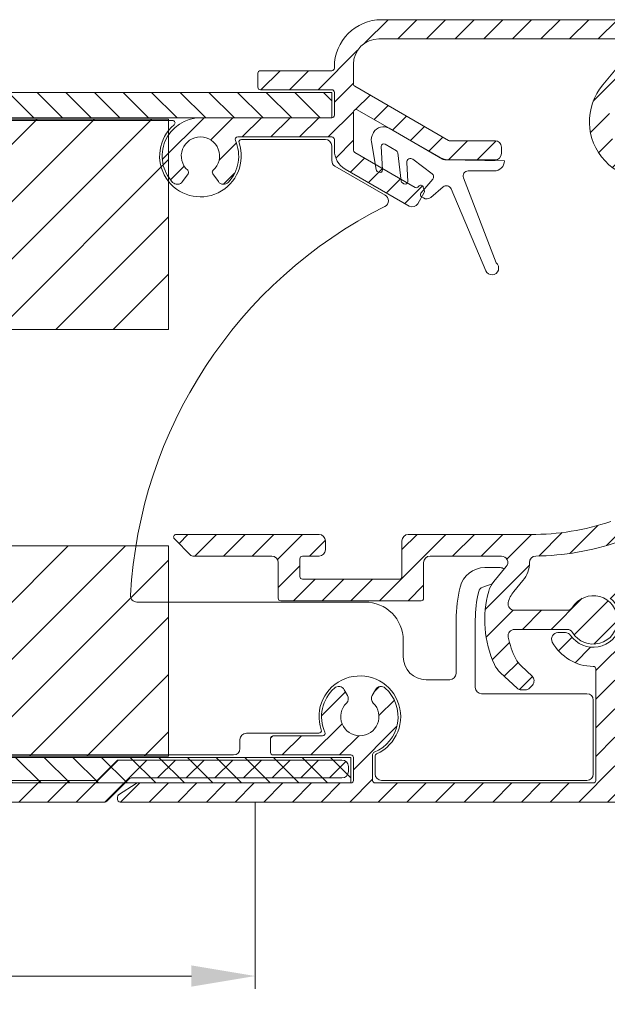
# Model space of a CAD drawing. Units: millimetres. Extents: x 927 to 2116, y 266 to 1107.
# Drawn here: x 1539 to 1585, y 569 to 646 of the extents above; entities that cross this region are included whole.
import ezdxf

# ---------------------------------------------------------------- set-up
doc = ezdxf.new("R2010")
doc.units = ezdxf.units.MM
doc.header["$LTSCALE"] = 0.15
doc.layers.get('Defpoints').update_dxf_attribs({"lineweight": 9})
for name, color, linetype, lineweight in [('ALUMINIUM', 250, 'Continuous', 9), ('Bemating', 250, 'Continuous', 9), ('KS-profiel', 252, 'Continuous', 9), ('KS-Stuk', 252, 'Continuous', 9), ('Mousse AK', 94, 'Continuous', 9), ('Sky Buitenkap Bemating', 250, 'Continuous', 9), ('Verlengd onderprofiel', 6, 'Continuous', 9)]:
    doc.layers.add(name, color=color, linetype=linetype, lineweight=lineweight)
doc.styles.get("Standard").update_dxf_attribs({"font": 'arial.ttf'})
doc.dimstyles.new('schaal 1-5', dxfattribs={"dimtxt": 5, "dimasz": 5, "dimexe": 1, "dimexo": 0, "dimgap": 1, "dimtad": 1, "dimdec": 0, "dimdsep": 46, "dimtxsty": 'Standard', "dimcen": 0, "dimclrt": 256, "dimadec": 1, "dimazin": 0, "dimtfac": 1, "dimtdec": 0, "dimtofl": 0, "dimtmove": 1, "dimatfit": 3, "dimfxl": 1, "dimtolj": 1, "dimtzin": 0, "dimlwd": -1, "dimlwe": -1, "dimarcsym": 0})
pattern_1 = [(45, (393.321755657066, -320.0528327206399), (-1.122532015133644, 1.122532015133644), [])]
pattern_2 = [(45, (772.7912763783827, -232.9241898093205), (-2.245064030267288, 2.245064030267288), [])]

# ---------------------------------------------------------------- blocks, each defined once
blk = doc.blocks.new('*D89')
at = {"layer": 'Bemating', "color": 0, "transparency": 16777216}
for p, q in [((1557.585042575072, 584.4496928168578), (1557.585042575072, 569.7992627356739)), ((1447.585042575072, 574.6496928168574), (1447.585042575072, 569.7992627356739)), ((1452.585042575072, 570.7992627356739), (1552.585042575072, 570.7992627356739))]:
    blk.add_line(p, q, dxfattribs=at)
for points in [[(1452.585042575072, 571.6325960690073), (1452.585042575072, 569.9659294023405), (1447.585042575072, 570.7992627356739)], [(1552.585042575072, 571.6325960690073), (1552.585042575072, 569.9659294023405), (1557.585042575072, 570.7992627356739)]]:
    blk.add_solid(points, dxfattribs=at)
at = {"layer": 'Defpoints', "color": 0, "transparency": 16777216}
for p in [(1557.585042575072, 584.4496928168578), (1447.585042575072, 574.6496928168574), (1557.585042575072, 570.7992627356739)]:
    blk.add_point(p, dxfattribs=at)
at = {"layer": 'Bemating', "transparency": 16777216, "insert": (1502.585042575072, 574.3521276742823), "char_height": 5, "attachment_point": 5}
blk.add_mtext('\\A1;110', dxfattribs=at)
blk = doc.blocks.new('*D90')
at = {"layer": 'Bemating', "color": 0, "transparency": 16777216}
for p, q in [((1612.585042575072, 584.4496928168576), (1612.585042575072, 557.1813915555222)), ((1447.585042575072, 574.6496928168576), (1447.585042575072, 557.1813915555222)), ((1452.585042575072, 558.1813915555222), (1607.585042575072, 558.1813915555222))]:
    blk.add_line(p, q, dxfattribs=at)
for points in [[(1452.585042575072, 559.0147248888555), (1452.585042575072, 557.3480582221888), (1447.585042575072, 558.1813915555222)], [(1607.585042575072, 559.0147248888555), (1607.585042575072, 557.3480582221888), (1612.585042575072, 558.1813915555222)]]:
    blk.add_solid(points, dxfattribs=at)
at = {"layer": 'Defpoints', "color": 0, "transparency": 16777216}
for p in [(1612.585042575072, 584.4496928168576), (1447.585042575072, 574.6496928168576), (1612.585042575072, 558.1813915555222)]:
    blk.add_point(p, dxfattribs=at)
at = {"layer": 'Bemating', "transparency": 16777216, "insert": (1530.085042575072, 561.7342564941306), "char_height": 5, "attachment_point": 5}
blk.add_mtext('\\A1;165', dxfattribs=at)
blk = doc.blocks.new('*D71')
at = {"layer": 'Defpoints', "color": 0, "transparency": 16777216}
for p in [(1647.585042574977, 612.1496928168517), (1414.585042575072, 574.4496928168887), (1647.585042574977, 534.8722110766683)]:
    blk.add_point(p, dxfattribs=at)
at = {"layer": 'Sky Buitenkap Bemating', "color": 0, "transparency": 16777216}
for p, q in [((1647.585042574977, 612.1496928168517), (1647.585042574977, 533.8722110766683)), ((1414.585042575072, 574.4496928168887), (1414.585042575072, 533.8722110766683)), ((1419.585042575072, 534.8722110766683), (1642.585042574977, 534.8722110766683))]:
    blk.add_line(p, q, dxfattribs=at)
for points in [[(1419.585042575072, 535.7055444100017), (1419.585042575072, 534.038877743335), (1414.585042575072, 534.8722110766683)], [(1642.585042574977, 535.7055444100017), (1642.585042574977, 534.038877743335), (1647.585042574977, 534.8722110766683)]]:
    blk.add_solid(points, dxfattribs=at)
at = {"layer": 'Sky Buitenkap Bemating', "transparency": 16777216, "insert": (1531.085042575024, 538.4267813358771), "char_height": 5, "attachment_point": 5}
blk.add_mtext('\\A1;233', dxfattribs=at)
blk = doc.blocks.new('*D72')
at = {"layer": 'Bemating', "color": 0, "transparency": 16777216}
for p, q in [((1442.585042575045, 614.5996928168888), (1442.585042575045, 545.5735621052581)), ((1647.585042574968, 612.1496928168513), (1647.585042574968, 545.5735621052581)), ((1642.585042574968, 546.5735621052581), (1447.585042575045, 546.5735621052581))]:
    blk.add_line(p, q, dxfattribs=at)
for points in [[(1447.585042575045, 547.4068954385915), (1447.585042575045, 545.7402287719248), (1442.585042575045, 546.5735621052581)], [(1642.585042574968, 547.4068954385915), (1642.585042574968, 545.7402287719248), (1647.585042574968, 546.5735621052581)]]:
    blk.add_solid(points, dxfattribs=at)
at = {"layer": 'Defpoints', "color": 0, "transparency": 16777216}
for p in [(1442.585042575045, 614.5996928168888), (1647.585042574968, 612.1496928168513), (1442.585042575045, 546.5735621052581)]:
    blk.add_point(p, dxfattribs=at)
at = {"layer": 'Bemating', "transparency": 16777216, "insert": (1545.085042575007, 550.1264270438666), "char_height": 5, "attachment_point": 5}
blk.add_mtext('\\A1;205', dxfattribs=at)

msp = doc.modelspace()

# ---------------------------------------------------------------- hatches: boundary and pattern name
at = {"layer": 'ALUMINIUM'}
h = msp.add_hatch(dxfattribs=at)
h.set_pattern_fill('ANSI31', color=256, scale=0.5)
h.set_pattern_definition(pattern_1)
edge = h.paths.add_edge_path()
edge.add_arc((1570.652137641949, 632.3480889874364), 0.2000000000327885, 339.4696223932531, 375.0000000036475)
edge.add_line((1570.845322807235, 632.3998527964777), (1570.760073685177, 632.7180068514576))
edge.add_arc((1570.566888519894, 632.6662430424387), 0.2000000000241424, 14.9999999976692, 149.999999997482)
edge.add_arc((1570.22047835837, 632.8662430424507), 0.1999999999905701, 240.0000000007438, 330.0000000009901, ccw=False)
edge.add_line((1570.120478358377, 632.6930379617006), (1565.385042574977, 635.4270430860574))
edge.add_arc((1565.485042574928, 635.6002481667862), 0.1999999999509036, 180.0000000082399, 240.0000000082312, ccw=False)
edge.add_line((1565.285042574977, 635.6002481667574), (1565.285042574977, 638.6024695665574))
edge.add_arc((1565.485042574977, 638.6024695665575), 0.2000000000000455, 59.99999999997209, 180.0000000000326, ccw=False)
edge.add_line((1565.585042574977, 638.7756746473144), (1571.990556202077, 635.0774496303575))
edge.add_arc((1572.840556201953, 636.5496928168243), 1.699999999966805, 240.0000000041802, 270.0000000041765)
edge.add_line((1572.840556202077, 634.8496928168574), (1576.385042574977, 634.8496928168574))
edge.add_arc((1576.385042574977, 635.3496928168574), 0.5, 270, 360)
edge.add_line((1576.885042574977, 635.3496928168574), (1576.885042574977, 635.8496928168574))
edge.add_arc((1576.385042574977, 635.8496928168574), 0.5, 0, 90)
edge.add_line((1576.385042574977, 636.3496928168574), (1572.840556202077, 636.3496928168574))
edge.add_arc((1572.840556202077, 636.5496928168573), 0.1999999999998181, 240.0000000000686, 270.00000000006514, ccw=False)
edge.add_line((1572.740556202077, 636.3764877361004), (1565.385042574977, 640.6231955087574))
edge.add_arc((1565.485042574928, 640.7964005894861), 0.1999999999509036, 180.0000000082399, 240.0000000082312, ccw=False)
edge.add_line((1565.285042574977, 640.7964005894573), (1565.285042574977, 642.3496928168574))
edge.add_arc((1567.285042574977, 642.3496928168574), 2, 90, 180, ccw=False)
edge.add_line((1567.285042574977, 644.3496928168574), (1585.988844191677, 644.3496928168574))
edge.add_arc((1585.988844191677, 644.1496928168576), 0.1999999999998181, 0, 90, ccw=False)
edge.add_line((1586.188844191677, 644.1496928168576), (1586.188844191677, 642.4250921305575))
edge.add_arc((1585.988844191677, 642.4250921305573), 0.1999999999998181, -39.999999999947704, 3.26281224261038e-11, ccw=False)
edge.add_line((1586.142053080301, 642.2965346086203), (1584.837842580877, 640.7422370604572))
edge.add_arc((1588.285042574946, 637.8496928168669), 4.500000000026002, 140.0000000002624, 306.5657369324526)
edge.add_arc((1591.085042574961, 634.0747755991906), 0.2000000000158323, -9.510074505669763e-09, 126.5657369226428, ccw=False)
edge.add_line((1591.285042574977, 634.0747755991574), (1591.285042574977, 630.6496928168576))
edge.add_arc((1591.485042574977, 630.6496928168579), 0.2000000000000455, 180.0000000000651, 270.0000000000651)
edge.add_line((1591.485042574977, 630.4496928168578), (1592.585042574977, 630.4496928168574))
edge.add_arc((1592.585042574977, 630.6496928168574), 0.2000000000000455, 270.0000000000651, 360.0000000000651)
edge.add_line((1592.785042574977, 630.6496928168576), (1592.785042574977, 633.2496928168575))
edge.add_arc((1592.985042574977, 633.2496928168575), 0.2000000000002728, 90, 180, ccw=False)
edge.add_line((1592.985042574977, 633.4496928168578), (1594.702199862477, 633.4496928168576))
edge.add_arc((1594.702199862477, 633.649692816858), 0.2000000000003865, 270.0000000000651, 315.0000000000691)
edge.add_line((1594.843621218715, 633.5082714606206), (1595.226463931177, 633.8911141730573))
edge.add_arc((1595.085042574882, 634.0325355293706), 0.2000000000944262, 314.9999999962462, 359.9999999962546)
edge.add_line((1595.285042574977, 634.0325355293576), (1595.285042574977, 634.7496928168575))
edge.add_arc((1595.085042574977, 634.7496928168578), 0.2000000000000455, 359.9999999999349, 449.9999999999349)
edge.add_line((1595.085042574977, 634.9496928168578), (1592.985042574977, 634.9496928168574))
edge.add_arc((1592.985042574977, 635.1496928168576), 0.2000000000002728, 180, 270, ccw=False)
edge.add_line((1592.785042574977, 635.1496928168576), (1592.785042574977, 638.1942411647574))
edge.add_arc((1592.985042574977, 638.1942411647574), 0.2000000000000455, 130.0000000000226, 180, ccw=False)
edge.add_line((1592.856485053039, 638.3474500533812), (1595.186901584577, 640.3029017054573))
edge.add_arc((1595.315459106529, 640.1496928168971), 0.1999999999608815, 90.00000001498171, 130.0000000149685, ccw=False)
edge.add_line((1595.315459106477, 640.3496928168579), (1607.485042574977, 640.3496928168574))
edge.add_arc((1607.485042574977, 640.1496928168576), 0.1999999999998181, 0, 90, ccw=False)
edge.add_line((1607.685042574977, 640.1496928168576), (1607.685042574977, 635.1496928168576))
edge.add_arc((1607.485042574977, 635.1496928168576), 0.1999999999998181, -90, 0, ccw=False)
edge.add_line((1607.485042574977, 634.9496928168578), (1605.385042574977, 634.9496928168574))
edge.add_arc((1605.385042574977, 634.7496928168573), 0.2000000000000455, 89.99999999993486, 179.9999999999349)
edge.add_line((1605.185042574977, 634.7496928168575), (1605.185042574977, 634.0325355293576))
edge.add_arc((1605.385042574977, 634.0325355293578), 0.1999999999998181, 180.0000000000651, 225.0000000000461)
edge.add_line((1605.24362121874, 633.8911141731205), (1605.626463931177, 633.5082714605574))
edge.add_arc((1605.767885287319, 633.6496928167815), 0.1999999999236002, 225.0000000165353, 270.000000016545)
edge.add_line((1605.767885287377, 633.4496928168578), (1608.985042574977, 633.4496928168574))
edge.add_arc((1608.985042574977, 633.6496928168574), 0.2000000000000455, 270.0000000000651, 360.0000000000651)
edge.add_line((1609.185042574977, 633.6496928168576), (1609.185042574977, 635.8902205479576))
edge.add_arc((1609.385042574977, 635.8902205479576), 0.2000000000000455, 49.999999999977376, 180, ccw=False)
edge.add_line((1609.513600096914, 636.0434294365814), (1611.773179415677, 634.1474172635576))
edge.add_arc((1612.865918352162, 635.4496928168824), 1.700000000028972, 230.000000000016, 300.0000000000099)
edge.add_line((1613.715918352177, 633.977449630424), (1615.180277706077, 634.8228978975576))
edge.add_arc((1615.280277706184, 634.6496928168285), 0.2000000000294155, 90.00000003054959, 120.00000003053071, ccw=False)
edge.add_line((1615.280277706077, 634.8496928168579), (1631.201325717477, 634.8496928168574))
edge.add_arc((1631.201325717477, 634.6496928168577), 0.1999999999997044, 60.000000000141426, 90.00000000013029, ccw=False)
edge.add_line((1631.301325717477, 634.8228978976147), (1635.190556202077, 632.5774496303575))
edge.add_arc((1636.040556201953, 634.0496928168251), 1.699999999967608, 240.000000004187, 270.0000000041841)
edge.add_line((1636.040556202077, 632.3496928168574), (1647.385042574977, 632.3496928168577))
edge.add_arc((1647.385042574977, 632.5496928168574), 0.1999999999997044, 269.9999999999349, 359.9999999999674)
edge.add_line((1647.585042574977, 632.5496928168573), (1647.585042574977, 633.6496928168576))
edge.add_arc((1647.385042574977, 633.649692816858), 0.2000000000000455, 359.9999999999023, 449.9999999999349)
edge.add_line((1647.385042574977, 633.8496928168579), (1637.285042574977, 633.8496928168574))
edge.add_arc((1637.285042574977, 634.0496928168573), 0.1999999999998181, 180, 270, ccw=False)
edge.add_line((1637.085042574977, 634.0496928168573), (1637.085042574977, 644.1496928168576))
edge.add_arc((1637.285042574977, 644.1496928168576), 0.1999999999998181, 90, 180, ccw=False)
edge.add_line((1637.285042574977, 644.3496928168574), (1645.385042574977, 644.3496928168577))
edge.add_arc((1645.385042574977, 644.5496928168574), 0.1999999999997044, 269.9999999999349, 359.9999999999674)
edge.add_line((1645.585042574977, 644.5496928168573), (1645.585042574977, 645.6496928168576))
edge.add_arc((1645.385042574977, 645.649692816858), 0.2000000000000455, 359.9999999999023, 449.9999999999349)
edge.add_line((1645.385042574977, 645.8496928168579), (1637.285042574977, 645.8496928168574))
edge.add_arc((1637.285042574977, 644.1496928168576), 1.699999999999818, 90, 180)
edge.add_line((1635.585042574977, 644.1496928168576), (1635.585042574977, 639.5737311202574))
edge.add_arc((1635.385042574977, 639.5737311202573), 0.1999999999998181, -113.96948231783142, 3.26281224261038e-11, ccw=False)
edge.add_arc((1634.085042574667, 636.6496928168526), 3.000000000091377, 66.03051767653876, 73.79835413073666)
edge.add_arc((1634.78258930263, 639.0504069944453), 0.5000000000540588, 73.79835413562456, 175.3353131684254)
edge.add_line((1634.284245453192, 639.0910691117151), (1634.222333684177, 638.3322953103575))
edge.add_arc((1634.421671223952, 638.3160304634821), 0.2000000000186897, 175.3353131777029, 258.5789861471147)
edge.add_arc((1634.085042574984, 636.6496928168046), 1.499999999993266, 2.0236257114447653e-09, 78.57898614072423, ccw=False)
edge.add_line((1635.585042574977, 636.6496928168576), (1635.585042574977, 634.4281537859574))
edge.add_arc((1635.385042574977, 634.4281537859575), 0.2000000000000455, 239.9999999999721, 359.99999999996743, ccw=False)
edge.add_line((1635.285042574977, 634.2549487052006), (1633.106854309877, 635.5125262863576))
edge.add_arc((1634.085042574985, 636.6496928168388), 1.500000000014148, 162.0916401993082, 229.2979514227038, ccw=False)
edge.add_arc((1632.46740834241, 637.1724350952464), 0.1999999999961815, 342.091640209754, 425.3353131791862)
edge.add_line((1632.550869752907, 637.3541882051409), (1631.859030683077, 637.6718821618574))
edge.add_arc((1631.650377156711, 637.2174993871226), 0.500000000040678, 65.3353131662429, 166.8722721990299)
edge.add_arc((1634.08504257475, 636.6496928171446), 2.999999999782456, 166.8722722077009, 181.7907846649157)
edge.add_arc((1630.886605456604, 636.5496928168852), 0.2000000000277313, -90.00000000781648, 1.7907846515598749, ccw=False)
edge.add_line((1630.886605456577, 636.3496928168574), (1615.280277706077, 636.3496928168574))
edge.add_arc((1615.280277706076, 634.6496928168568), 1.700000000000614, 89.99999999996935, 119.9999999999657)
edge.add_line((1614.430277706077, 636.1219360032915), (1612.965918352177, 635.2764877360573))
edge.add_arc((1612.865918352208, 635.4496928168356), 0.2000000000030389, 229.9999999892426, 299.99999998923806, ccw=False)
edge.add_line((1612.73736083024, 635.2964839282336), (1609.256485052977, 638.2172855090575))
edge.add_arc((1609.38504257492, 638.3704943976024), 0.199999999942986, 179.9999999843018, 229.999999984301, ccw=False)
edge.add_line((1609.185042574977, 638.3704943976572), (1609.185042574977, 644.1496928168576))
edge.add_arc((1607.485042574977, 644.1496928168579), 1.700000000000045, 359.9999999999923, 449.9999999999924)
edge.add_line((1607.485042574977, 645.8496928168579), (1605.885042574977, 645.8496928168574))
edge.add_arc((1605.885042574977, 645.6496928168574), 0.2000000000000455, 89.99999999993486, 179.9999999999349)
edge.add_line((1605.685042574977, 645.6496928168576), (1605.685042574976, 644.5496928168573))
edge.add_arc((1605.885042574977, 644.5496928168576), 0.2000000000002728, 180.0000000000977, 270.0000000001303)
edge.add_line((1605.885042574977, 644.3496928168574), (1607.485042574977, 644.3496928168574))
edge.add_arc((1607.485042574977, 644.1496928168576), 0.1999999999998181, 0, 90, ccw=False)
edge.add_line((1607.685042574977, 644.1496928168576), (1607.685042574977, 642.0496928168573))
edge.add_arc((1607.485042574977, 642.0496928168573), 0.1999999999998181, -90, 0, ccw=False)
edge.add_line((1607.485042574977, 641.8496928168574), (1595.315459106477, 641.8496928168574))
edge.add_arc((1595.315459106477, 640.1496928168579), 1.699999999999591, 89.99999999998468, 129.9999999999844)
edge.add_line((1594.22272017001, 641.4519683701601), (1591.463648770077, 639.1368325760573))
edge.add_arc((1591.785042574885, 638.7538103545882), 0.4999999999077598, 130.0000000035163, 180.0000000035044)
edge.add_line((1591.285042574977, 638.7538103545576), (1591.285042574977, 637.8496928168574))
edge.add_arc((1588.285042574977, 637.8496928168573), 3.000000000000227, -219.9999999999892, 2.2168933355715126e-12, ccw=False)
edge.add_line((1585.986909245619, 639.7780556459168), (1587.287318128277, 641.3278226036573))
edge.add_arc((1585.98504257493, 642.4205615401443), 1.70000000004689, 320.0000000004528, 360.0000000004445)
edge.add_line((1587.685042574977, 642.4205615401575), (1587.685042574976, 644.1496928168576))
edge.add_arc((1587.885042574977, 644.1496928168575), 0.2000000000005002, 89.99999999993491, 179.9999999999674, ccw=False)
edge.add_line((1587.885042574977, 644.3496928168579), (1589.485042574977, 644.3496928168574))
edge.add_arc((1589.485042574977, 644.5496928168573), 0.1999999999998181, 270, 360)
edge.add_line((1589.685042574977, 644.5496928168573), (1589.685042574977, 645.6496928168576))
edge.add_arc((1589.485042574977, 645.6496928168579), 0.2000000000000455, 359.9999999999349, 449.9999999999349)
edge.add_line((1589.485042574977, 645.8496928168579), (1567.485042574977, 645.8496928168577))
edge.add_arc((1567.485042574977, 642.1496928168575), 3.700000000000159, 90, 179.9999999999982)
edge.add_line((1563.785042574977, 642.1496928168576), (1563.785042574977, 642.0496928168573))
edge.add_arc((1563.585042574977, 642.0496928168573), 0.1999999999998181, -90, 0, ccw=False)
edge.add_line((1563.585042574977, 641.8496928168574), (1557.985042574977, 641.8496928168577))
edge.add_arc((1557.985042574977, 641.6496928168574), 0.2000000000002728, 90, 179.9999999999349)
edge.add_line((1557.785042574977, 641.6496928168576), (1557.785042574977, 640.5496928168573))
edge.add_arc((1557.985042574977, 640.5496928168575), 0.2000000000000455, 180.0000000000651, 270.0000000000651)
edge.add_line((1557.985042574977, 640.3496928168574), (1563.585042574977, 640.3496928168577))
edge.add_arc((1563.585042574977, 640.1496928168576), 0.2000000000000455, 0, 89.99999999993491, ccw=False)
edge.add_line((1563.785042574977, 640.1496928168576), (1563.785042574977, 638.3496928168574))
edge.add_arc((1563.585042574977, 638.3496928168574), 0.1999999999998181, -90, 0, ccw=False)
edge.add_line((1563.585042574977, 638.1496928168576), (1553.285042574977, 638.1496928168576))
edge.add_arc((1553.285042574977, 635.1496928168576), 3, 90, 223.4630409672078)
edge.add_arc((1551.470496955287, 633.4299765047573), 0.4999999999917813, 223.4630409666082, 324.9999999993952)
edge.add_line((1551.880072977421, 633.1431882865822), (1552.316734103577, 633.7668050035572))
edge.add_arc((1552.152903694737, 633.8815202907688), 0.1999999999516744, 325.0000000108249, 408.2436729802221)
edge.add_arc((1553.285042574923, 635.1496928167425), 1.499999999949463, -48.24367296495251, 228.2436729676283, ccw=False)
edge.add_arc((1554.417181455226, 633.8815202907557), 0.2000000000386929, 131.756327022045, 214.9999999914876)
edge.add_line((1554.253351046319, 633.7668050034877), (1554.690012172477, 633.1431882865572))
edge.add_arc((1555.099588194589, 633.4299765047273), 0.4999999999703253, 215.0000000016147, 316.5369590345083)
edge.add_arc((1553.285042574927, 635.1496928169188), 3.000000000020504, 316.536959031341, 383.9694823163354)
edge.add_arc((1556.209080878398, 636.449692816872), 0.1999999999856774, 90.00000000586238, 203.9694823236685, ccw=False)
edge.add_line((1556.209080878377, 636.6496928168576), (1563.585042574977, 636.6496928168579))
edge.add_arc((1563.585042574977, 636.4496928168576), 0.2000000000002728, -6.508571459562518e-11, 89.99999999986971, ccw=False)
edge.add_line((1563.785042574977, 636.4496928168574), (1563.785042574977, 635.6002481667574))
edge.add_arc((1565.485042574977, 635.6002481667576), 1.699999999999818, 180.0000000000077, 240.0000000000171)
edge.add_line((1564.635042574977, 634.128004980324), (1569.656422216417, 631.2289100927085))
edge.add_arc((1569.906422216412, 631.6619227946036), 0.500000000000115, 240.0000000006394, 329.9999999999914)
edge.add_line((1570.339434918305, 631.4119227946035), (1570.839434918263, 632.2779481983157))
h = msp.add_hatch(dxfattribs=at)
h.set_pattern_fill('ANSI31', color=256, scale=0.5)
h.set_pattern_definition(pattern_1)
edge = h.paths.add_edge_path()
edge.add_arc((1586.080577366679, 604.5582687405648), 1.999999999993806, 23.48217400880708, 108.26626543841391, ccw=False)
edge.add_line((1587.914945546077, 605.3551962042575), (1588.668479392917, 603.6207114819267))
edge.add_arc((1588.485042574963, 603.5410187356124), 0.1999999999912267, -66.51782600734032, 23.482173992659682, ccw=False)
edge.add_line((1588.564735321277, 603.3575819176576), (1588.014424867446, 603.1185036785173))
edge.add_arc((1587.934732121082, 603.3019404964218), 0.1999999999651612, 203.4821740115991, 293.48217401159906, ccw=False)
edge.add_line((1587.751295303177, 603.2222477500572), (1587.27780986528, 604.3121168540033))
edge.add_arc((1586.360625775573, 603.9136531221657), 1.000000000000407, 23.48217400817622, 108.4275337254723)
edge.add_arc((1579.185042574886, 625.4496928168522), 21.70000000002385, 271.0269828988314, 288.4275337262305, ccw=False)
edge.add_arc((1579.582939239562, 603.2532589085697), 0.4999999999877674, 91.02698289684885, 180.0756748370465)
edge.add_arc((1576.88294159456, 603.2496928169473), 2.200000000016989, -40.000000002325294, 0.07567483645431139, ccw=False)
edge.add_line((1578.568239369377, 601.8355600755576), (1577.845747360139, 600.9745276279302))
edge.add_arc((1579.377836246435, 599.6889524085695), 2.000000000036959, 140.0000000013521, 168.0440113593426)
edge.add_arc((1577.910375719277, 599.9996928168576), 0.5000000000001179, 168.0440113579894, 270.000000000026)
edge.add_line((1577.910375719277, 599.4996928168575), (1582.036262450077, 599.4996928168575))
edge.add_arc((1582.0362624501, 599.999692816896), 0.5000000000384262, 269.9999999973163, 328.61183353302)
edge.add_arc((1584.085042574956, 598.7496928168207), 1.900000000001735, -148.61183353697908, 148.611833534425, ccw=False)
edge.add_arc((1582.036262450077, 597.4996928168576), 0.4999999999998288, 31.38816646432491, 90.00000000002606)
edge.add_line((1582.036262450077, 597.9996928168575), (1577.910295616577, 597.9996928168575))
edge.add_arc((1577.910295616587, 597.499692816867), 0.499999999990564, 90.00000000119856, 191.4441532879804)
edge.add_arc((1584.085042574986, 598.74969281659), 6.79999999995612, 191.4441532845652, 206.6358651914772)
edge.add_arc((1579.794448431582, 596.5977630090462), 1.999999999955068, 206.6358651971948, 227.0000000035023)
edge.add_line((1578.430451711577, 595.1350556057573), (1579.286376383708, 594.3368929363673))
edge.add_arc((1578.945377203638, 593.9712160855281), 0.5000000000485492, -43.0000000009839, 46.9999999990161, ccw=False)
edge.add_line((1579.311054054477, 593.6302169054575), (1579.104480264487, 593.4086936368262))
edge.add_arc((1578.738803413677, 593.7496928168579), 0.5000000000003372, 269.99999999997397, 316.9999999999741, ccw=False)
edge.add_line((1578.738803413677, 593.2496928168575), (1578.449792232691, 593.2496928168571))
edge.add_arc((1578.44979223269, 593.7496928168567), 0.4999999999996589, 227.0000000001614, 270.00000000010425, ccw=False)
edge.add_line((1578.10879305266, 593.3840159660465), (1576.800671440352, 594.603859104019))
edge.add_arc((1578.164668160606, 596.0665665070757), 1.999999999955382, 204.3801350457452, 226.9999999937406, ccw=False)
edge.add_arc((1584.085042574916, 598.7496928168408), 8.499999999937655, 164.6076436962719, 204.3801350520789, ccw=False)
edge.add_arc((1577.818192226308, 600.4749715501121), 1.999999999989539, 140.0000000045226, 164.6076437007172, ccw=False)
edge.add_line((1576.286103339977, 601.7605467693575), (1577.265963816136, 602.9282990120146))
edge.add_arc((1576.882941594577, 603.2496928168576), 0.4999999999998687, 320.0000000000173, 450.000000000026)
edge.add_line((1576.882941594577, 603.7496928168575), (1571.285042574977, 603.7496928168575))
edge.add_arc((1571.285042574977, 603.2496928168575), 0.5, 90, 180)
edge.add_line((1570.785042574977, 603.2496928168575), (1570.785042574977, 600.4496928168574))
edge.add_arc((1570.585042574977, 600.4496928168574), 0.1999999999998181, -90, 0, ccw=False)
edge.add_line((1570.585042574977, 600.2496928168575), (1559.585042574977, 600.2496928168575))
edge.add_arc((1559.585042574977, 600.4496928168574), 0.1999999999998181, 180, 270, ccw=False)
edge.add_line((1559.385042574977, 600.4496928168574), (1559.385042574977, 603.2496928168575))
edge.add_arc((1558.885042574977, 603.2496928168575), 0.5, 0, 90)
edge.add_line((1558.885042574977, 603.7496928168575), (1552.685042574977, 603.7496928168575))
edge.add_arc((1552.68504257487, 603.9496928169017), 0.200000000044156, 225.0000000306295, 270.00000003061473, ccw=False)
edge.add_line((1552.543621218677, 603.8082714605575), (1551.24362121874, 605.1082714606205))
edge.add_arc((1551.385042574977, 605.2496928168575), 0.1999999999998087, 89.99999999993491, 224.9999999999539, ccw=False)
edge.add_line((1551.385042574977, 605.4496928168574), (1562.585042574977, 605.4496928168574))
edge.add_arc((1562.585042574977, 604.9496928168574), 0.5, 0, 90, ccw=False)
edge.add_line((1563.085042574977, 604.9496928168574), (1563.085042574977, 604.2496928168575))
edge.add_arc((1562.585042574977, 604.2496928168575), 0.5, -90, 0, ccw=False)
edge.add_line((1562.585042574977, 603.7496928168575), (1561.285042574977, 603.7496928168575))
edge.add_arc((1561.285042574977, 603.5496928168576), 0.1999999999999318, 90.00000000006513, 180.0000000000977)
edge.add_line((1561.085042574977, 603.5496928168573), (1561.085042574977, 602.1496928168576))
edge.add_arc((1561.285042574977, 602.1496928168574), 0.2000000000000455, 179.9999999999349, 269.9999999999349)
edge.add_line((1561.285042574977, 601.9496928168574), (1568.885042574977, 601.9496928168578))
edge.add_arc((1568.885042574977, 602.1496928168575), 0.1999999999997044, 270, 360.0000000000326)
edge.add_line((1569.085042574977, 602.1496928168576), (1569.085042574977, 604.9496928168574))
edge.add_arc((1569.585042574977, 604.9496928168574), 0.5, 90, 180, ccw=False)
edge.add_line((1569.585042574977, 605.4496928168574), (1579.185042574977, 605.4496928168574))
edge.add_arc((1579.185042574977, 625.4496928168575), 20.00000000000011, 270.0000000000007, 288.2662654383011)
h = msp.add_hatch(dxfattribs=at)
h.set_pattern_fill('ANSI31', color=256, scale=0.5)
h.set_pattern_definition(pattern_1)
edge = h.paths.add_edge_path()
edge.add_arc((1565.785042574959, 591.1496928168267), 3.000000000035084, -67.97568716286418, 48.46304096732848, ccw=False)
edge.add_arc((1566.985042574977, 588.1832134219577), 0.1999999999999863, 112.0243128370578, 180.0000000000326)
edge.add_line((1566.785042574977, 588.1832134219576), (1566.785042574977, 586.1496928168576))
edge.add_arc((1566.985042574977, 586.1496928168576), 0.2000000000002728, 180, 270)
edge.add_line((1566.985042574977, 585.9496928168574), (1584.085042574977, 585.9496928168578))
edge.add_arc((1584.085042574977, 586.1496928168576), 0.1999999999998181, 270, 360)
edge.add_line((1584.285042574977, 586.1496928168576), (1584.285042574977, 594.8996928168576))
edge.add_arc((1584.085042574977, 594.8996928168576), 0.2000000000000455, 0, 89.99999999993486)
edge.add_arc((1584.08504257494, 598.7496928168437), 3.649999999985994, 208.4368901487304, 270.0000000005889, ccw=False)
edge.add_arc((1581.315114778055, 597.2496928168575), 0.4999999999999129, 89.99999999997402, 208.4368901488834, ccw=False)
edge.add_line((1581.315114778055, 597.7496928168575), (1581.900437347477, 597.7496928168575))
edge.add_arc((1581.90043734748, 597.2496928168545), 0.5000000000030695, 34.47438461021062, 90.00000000039091, ccw=False)
edge.add_arc((1584.08504257495, 598.7496928168737), 2.149999999986726, 214.4743846105592, 412.2466561828708)
edge.add_arc((1585.707540648877, 600.8449255008574), 0.4999999999997448, 180.000000000013, 232.246656182137, ccw=False)
edge.add_line((1585.207540648877, 600.8449255008572), (1585.207540648877, 601.4496928168574))
edge.add_arc((1585.707540648907, 601.4496928168402), 0.5000000000300133, 58.99728086412898, 179.9999999980328, ccw=False)
edge.add_arc((1584.085042574963, 598.7496928168329), 3.650000000028498, -60.42868503689641, 58.99728086611799, ccw=False)
edge.add_arc((1585.985042574977, 595.401185686757), 0.2000000000002654, 119.5713149630122, 179.9999999999023)
edge.add_line((1585.785042574977, 595.4011856867573), (1585.785042574977, 586.1496928168576))
edge.add_arc((1585.985042574977, 586.1496928168576), 0.2000000000002728, 180, 270)
edge.add_line((1585.985042574977, 585.9496928168574), (1591.085042574977, 585.9496928168578))
edge.add_arc((1591.085042574977, 586.1496928168576), 0.1999999999998181, 270, 360)
edge.add_line((1591.285042574977, 586.1496928168576), (1591.285042574977, 588.1496928168576))
edge.add_arc((1592.985042574977, 588.1496928168574), 1.700000000000045, 89.99999999999238, 179.9999999999923, ccw=False)
edge.add_line((1592.985042574977, 589.8496928168574), (1594.702199862477, 589.8496928168579))
edge.add_arc((1594.702199862413, 589.6496928168838), 0.1999999999741249, 44.99999998162241, 89.99999998163122, ccw=False)
edge.add_line((1594.843621218677, 589.7911141730574), (1595.226463931215, 589.4082714605947))
edge.add_arc((1595.085042574977, 589.2668501043578), 0.2000000000000498, -1.6291323845507577e-10, 44.99999999983879, ccw=False)
edge.add_line((1595.285042574977, 589.2668501043572), (1595.285042574977, 588.5496928168573))
edge.add_arc((1595.085042574977, 588.5496928168573), 0.1999999999998181, -90, 0, ccw=False)
edge.add_line((1595.085042574977, 588.3496928168574), (1592.985042574977, 588.3496928168579))
edge.add_arc((1592.985042574977, 588.1496928168576), 0.2000000000002728, 90, 180)
edge.add_line((1592.785042574977, 588.1496928168576), (1592.785042574977, 586.1496928168576))
edge.add_arc((1592.985042574977, 586.1496928168576), 0.2000000000002728, 180, 270)
edge.add_line((1592.985042574977, 585.9496928168574), (1607.485042574977, 585.9496928168578))
edge.add_arc((1607.485042574977, 586.1496928168576), 0.1999999999998181, 270, 360)
edge.add_line((1607.685042574977, 586.1496928168576), (1607.685042574977, 588.1496928168576))
edge.add_arc((1607.485042574977, 588.1496928168576), 0.1999999999998181, 0, 90)
edge.add_line((1607.485042574977, 588.3496928168574), (1605.385042574977, 588.3496928168574))
edge.add_arc((1605.385042574977, 588.5496928168574), 0.1999999999999318, 180.0000000000326, 270.00000000006514, ccw=False)
edge.add_line((1605.185042574977, 588.5496928168573), (1605.185042574977, 589.2668501043572))
edge.add_arc((1605.385042574901, 589.2668501044144), 0.1999999999238753, 135.0000000163741, 180.0000000163821, ccw=False)
edge.add_line((1605.243621218677, 589.4082714605574), (1605.62646393114, 589.7911141730951))
edge.add_arc((1605.767885287377, 589.6496928168574), 0.2000000000001302, 89.99999999986971, 134.9999999998618, ccw=False)
edge.add_line((1605.767885287377, 589.8496928168574), (1607.485042574977, 589.8496928168579))
edge.add_arc((1607.485042574977, 588.1496928168579), 1.700000000000045, -7.673861546209082e-12, 89.99999999999238, ccw=False)
edge.add_line((1609.185042574977, 588.1496928168576), (1609.185042574977, 586.1496928168576))
edge.add_arc((1609.385042574977, 586.1496928168576), 0.2000000000002728, 180, 270)
edge.add_line((1609.385042574977, 585.9496928168574), (1610.931452736477, 585.9496928168578))
edge.add_arc((1610.931452736558, 586.149692816836), 0.1999999999782176, 269.9999999768761, 299.9999999768678)
edge.add_line((1611.031452736477, 585.9764877360576), (1612.485042574977, 586.8157182206419))
edge.add_arc((1612.985042574991, 585.9496928168651), 1.000000000000095, 60.00000000088983, 120.0000000008844, ccw=False)
edge.add_line((1613.485042574977, 586.8157182206573), (1615.885042574977, 585.4300775746144))
edge.add_arc((1615.785042574977, 585.2568724938575), 0.200000000000218, -3.26281224261038e-11, 59.9999999999157, ccw=False)
edge.add_line((1615.985042574977, 585.2568724938574), (1615.985042574977, 584.6496928168576))
edge.add_arc((1615.785042574977, 584.6496928168574), 0.2000000000000455, -89.99999999993491, 6.508571459562518e-11, ccw=False)
edge.add_line((1615.785042574977, 584.4496928168574), (1546.985042574977, 584.4496928168578))
edge.add_arc((1546.985042574977, 584.6496928168579), 0.2000000000000455, 180.0000000000651, 270.00000000006514, ccw=False)
edge.add_line((1546.785042574977, 584.6496928168576), (1546.785042574977, 584.8426560651574))
edge.add_arc((1546.98504257498, 584.8426560652249), 0.2000000000030013, 123.69006754534661, 180.0000000193459, ccw=False)
edge.add_line((1546.874102535677, 585.0090661240574), (1548.234657663232, 585.9161028757253))
edge.add_arc((1548.345597702476, 585.7496928168575), 0.1999999999998616, 89.99999999980457, 123.6900675258172, ccw=False)
edge.add_line((1548.345597702477, 585.9496928168574), (1565.085042574977, 585.9496928168578))
edge.add_arc((1565.085042574977, 586.1496928168576), 0.1999999999998181, 270, 360)
edge.add_line((1565.285042574977, 586.1496928168576), (1565.285042574977, 587.9496928168574))
edge.add_arc((1565.085042574977, 587.9496928168576), 0.2000000000000455, 359.9999999999349, 449.9999999999349)
edge.add_line((1565.085042574977, 588.1496928168576), (1558.985042574977, 588.1496928168576))
edge.add_arc((1558.985042574977, 588.3496928168577), 0.2000000000000455, 180.0000000000651, 270.00000000006514, ccw=False)
edge.add_line((1558.785042574977, 588.3496928168574), (1558.785042574977, 589.4496928168578))
edge.add_arc((1558.985042574977, 589.4496928168576), 0.2000000000000455, 89.99999999993491, 179.9999999999349, ccw=False)
edge.add_line((1558.985042574977, 589.6496928168576), (1562.861004271477, 589.6496928168576))
edge.add_arc((1562.861004271507, 589.8496928168759), 0.2000000000182354, 269.9999999915321, 383.9694823093057)
edge.add_arc((1565.785042574928, 591.1496928168392), 2.999999999947537, 131.5369590328717, 203.9694823178487, ccw=False)
edge.add_arc((1564.127285001681, 593.0210131603542), 0.5000000000051894, 30.00000000010118, 131.5369590329007, ccw=False)
edge.add_line((1564.560297703577, 593.2710131603576), (1564.816796738369, 592.8267437999575))
edge.add_arc((1564.383784036522, 592.5767437999338), 0.4999999999727359, -45.522487809165, 30.00000000494782, ccw=False)
edge.add_arc((1565.785042574942, 591.1496928167282), 1.50000000006814, 134.4775121814877, 405.5224878170998)
edge.add_arc((1567.186301113373, 592.5767437999627), 0.500000000000931, 150.0000000007562, 225.5224878148563, ccw=False)
edge.add_line((1566.753288411477, 592.8267437999575), (1567.009787446285, 593.2710131603576))
edge.add_arc((1567.442800148177, 593.0210131603576), 0.500000000000041, 48.46304096719109, 150.0000000000027, ccw=False)
at = {"layer": 'KS-profiel'}
h = msp.add_hatch(dxfattribs=at)
h.set_pattern_fill('ANSI31', color=256, scale=0.5, angle=90, style=0)
h.set_pattern_definition([(135, (-1825.076941240269, -522.5889992938216), (-1.122532015133644, -1.122532015133644), [])])
h.paths.add_polyline_path([(1563.585042575072, 638.1496928168583), (1563.585042575072, 640.1496928168583), (1460.585042575072, 640.1496928168583), (1460.585042575072, 641.6496928168583), (1458.585042575072, 641.6496928168583), (1458.585042575072, 638.1496928168583)])
h.paths.add_polyline_path([(1565.085042575072, 587.949692816858), (1462.085042575072, 587.949692816858), (1462.085042575072, 589.449692816858), (1460.085042575072, 589.449692816858), (1460.085042575072, 585.949692816858), (1565.085042575072, 585.949692816858)])
at = {"layer": 'Mousse AK'}
h = msp.add_hatch(dxfattribs=at)
h.set_pattern_fill('ANSI31', color=256)
h.set_pattern_definition(pattern_2)
h.paths.add_polyline_path([(1475.785042575072, 638.0496928168582), (1475.785042575072, 621.5496928168582), (1550.785042575072, 621.5496928168582), (1550.785042575072, 638.0496928168582)])
h = msp.add_hatch(dxfattribs=at)
h.set_pattern_fill('ANSI31', color=256)
h.set_pattern_definition(pattern_2)
h.paths.add_polyline_path([(1550.785042575072, 588.0496928168582), (1550.785042575072, 604.5496928168582), (1475.785042575072, 604.5496928168582), (1475.785042575072, 596.5496928168582), (1465.785042575072, 596.5496928168582), (1465.785042575072, 588.0496928168582)])
at = {"layer": 'Verlengd onderprofiel'}
h = msp.add_hatch(dxfattribs=at)
h.set_pattern_fill('ANSI31', color=256, scale=0.5)
h.set_pattern_definition([(45, (-169.9802526485453, -170.4275479219529), (-1.122532015133644, 1.122532015133644), [])])
edge = h.paths.add_edge_path()
edge.add_arc((1545.098036806477, 586.3496928170207), 0.200000000000291, 270, 315, ccw=False)
edge.add_line((1545.098036806477, 586.1496928170204), (1517.185042574976, 586.1496928170204))
edge.add_arc((1517.185042574977, 586.3496928170205), 0.2000000000000455, 179.9999999999349, 269.99999999993486, ccw=False)
edge.add_line((1516.985042574977, 586.3496928170207), (1516.985042574977, 587.5496928170205))
edge.add_arc((1516.485042574977, 587.5496928170205), 0.5, 0, 90)
edge.add_line((1516.485042574977, 588.0496928170205), (1516.285042574977, 588.0496928170205))
edge.add_arc((1516.285042574977, 587.5496928170205), 0.5, 90, 180)
edge.add_line((1515.785042574977, 587.5496928170205), (1515.785042574977, 586.3496928170207))
edge.add_arc((1515.585042574977, 586.3496928170207), 0.2000000000002728, -90, 0, ccw=False)
edge.add_line((1515.585042574977, 586.1496928170204), (1515.195055713077, 586.1496928170204))
edge.add_arc((1515.195055713271, 585.9496928171751), 0.1999999998453177, 90.00000005556251, 110.0000000555609)
edge.add_line((1515.126651684476, 586.1376313411206), (1514.918181207542, 586.0617542928633))
edge.add_arc((1514.849777178877, 586.2496928170203), 0.1999999999997979, 269.99999999993486, 289.9999999999414, ccw=False)
edge.add_line((1514.849777178877, 586.0496928170205), (1503.920307971177, 586.0496928170205))
edge.add_arc((1503.920307971037, 586.2496928170982), 0.2000000000776936, 250.0000000399947, 270.0000000399946, ccw=False)
edge.add_line((1503.851903942477, 586.0617542928203), (1503.643433465542, 586.1376313411777))
edge.add_arc((1503.575029436877, 585.9496928170206), 0.1999999999997979, 70.00000000005862, 90.00000000006513)
edge.add_line((1503.575029436877, 586.1496928170204), (1503.385042574977, 586.1496928170204))
edge.add_arc((1503.385042574977, 585.6496928170204), 0.5, 90, 180)
edge.add_line((1502.885042574977, 585.6496928170204), (1502.885042574977, 584.9496928170206))
edge.add_arc((1503.385042574977, 584.9496928170206), 0.5, 180, 270)
edge.add_line((1503.385042574977, 584.4496928170206), (1545.802199862577, 584.4496928170206))
edge.add_arc((1545.802199862634, 584.6496928169445), 0.1999999999238753, 269.9999999836504, 314.9999999836489)
edge.add_line((1545.943621218777, 584.5082714607206), (1547.726463931239, 586.2911141732579))
edge.add_arc((1547.867885287477, 586.1496928170204), 0.200000000000291, 90, 135, ccw=False)
edge.add_line((1547.867885287477, 586.3496928170207), (1564.385042574977, 586.3496928170207))
edge.add_arc((1564.385042574977, 586.8496928170207), 0.5, 270, 360)
edge.add_line((1564.885042574977, 586.8496928170207), (1564.885042574977, 587.2496928170203))
edge.add_arc((1564.385042574977, 587.2496928170203), 0.5, 0, 90)
edge.add_line((1564.385042574977, 587.7496928170203), (1546.863722231477, 587.7496928170203))
edge.add_arc((1546.863722231491, 587.5496928169262), 0.2000000000941782, 90.00000000397341, 135.0000000039611)
edge.add_line((1546.722300875177, 587.6911141732203), (1545.239458162714, 586.2082714607832))

# ---------------------------------------------------------------- linework, layer by layer
at = {"layer": 'ALUMINIUM'}
for points in [[(1589.485042574977, 645.8496928168579), (1567.485042574977, 645.8496928168577, 0.414213562373086), (1563.785042574977, 642.1496928168576), (1563.785042574977, 642.0496928168573, -0.414213562373095), (1563.585042574977, 641.8496928168574), (1557.985042574977, 641.8496928168577, 0.4142135623729286), (1557.785042574977, 641.6496928168576), (1557.785042574977, 640.5496928168573, 0.414213562373095), (1557.985042574977, 640.3496928168574), (1563.585042574977, 640.3496928168577, -0.4142135623729286), (1563.785042574977, 640.1496928168576), (1563.785042574977, 638.3496928168574, -0.414213562373095), (1563.585042574977, 638.1496928168576), (1553.285042574977, 638.1496928168576, 0.6585214279999899), (1551.107587831352, 633.0860332423485, 0.4744978678079207), (1551.880072977421, 633.1431882865822), (1552.316734103577, 633.7668050035572, 0.3800824376757826), (1552.286096504117, 634.0307170585288, -2.621738885221686), (1554.283988645782, 634.0307170585754, 0.3800824376759605), (1554.253351046319, 633.7668050034877), (1554.690012172477, 633.1431882865572, 0.4744978678085151), (1555.462497318515, 633.0860332423404, 0.3030251970539483), (1556.026328484454, 636.368442816859, -0.5427832983462006), (1556.209080878377, 636.6496928168576), (1563.585042574977, 636.6496928168579, -0.4142135623729286), (1563.785042574977, 636.4496928168574), (1563.785042574977, 635.6002481667574, 0.2679491924311717), (1564.635042574977, 634.128004980324), (1569.656422216417, 631.2289100927085, 0.4142135623698224), (1570.339434918305, 631.4119227946035), (1570.839434918263, 632.2779481983157, 0.1562846013253323), (1570.845322807235, 632.3998527964777), (1570.760073685177, 632.7180068514576, 0.6681786379180971), (1570.39368343912, 632.7662430424584, -0.4142135623742098), (1570.120478358377, 632.6930379617006), (1565.385042574977, 635.4270430860574, -0.2679491924310463), (1565.285042574977, 635.6002481667574), (1565.285042574977, 638.6024695665574, -0.5773502691897879), (1565.585042574977, 638.7756746473144), (1571.990556202077, 635.0774496303575, 0.1316524975873788), (1572.840556202077, 634.8496928168574), (1576.385042574977, 634.8496928168574, 0.414213562373095), (1576.885042574977, 635.3496928168574), (1576.885042574977, 635.8496928168574, 0.414213562373095), (1576.385042574977, 636.3496928168574), (1572.840556202077, 636.3496928168574, -0.1316524975873467), (1572.740556202077, 636.3764877361004), (1565.385042574977, 640.6231955087574, -0.2679491924310463), (1565.285042574977, 640.7964005894573), (1565.285042574977, 642.3496928168574, -0.414213562373095), (1567.285042574977, 644.3496928168574), (1585.988844191677, 644.3496928168574, -0.414213562373095)], [(1586.142053080301, 642.2965346086203), (1584.837842580877, 640.7422370604572, 0.8891355836857713), (1590.965893638808, 634.2354103744417, -0.6162014125651128)], [(1567.774351662917, 593.3952772291295, -0.5568142142559064), (1566.910042574977, 588.3686183841351, 0.3056146845807798), (1566.785042574977, 588.1832134219576), (1566.785042574977, 586.1496928168576, 0.4142135623729286), (1566.985042574977, 585.9496928168574), (1584.085042574977, 585.9496928168578, 0.414213562373095), (1584.285042574977, 586.1496928168576), (1584.285042574977, 594.8996928168576, 0.4142135623729286), (1584.085042574977, 595.0996928168577, -0.2752727225111051), (1580.875443699183, 597.0115975787621, -0.5682919933137027), (1581.315114778055, 597.7496928168575), (1581.900437347477, 597.7496928168575, -0.2471305666352005), (1582.312627013046, 597.5327116847834, 1.168496462978077), (1585.40140893681, 600.4495985793524, -0.2320020776807192)], [(1615.785042574977, 584.4496928168574), (1546.985042574977, 584.4496928168578, -0.414213562373095), (1546.785042574977, 584.6496928168576), (1546.785042574977, 584.8426560651574, -0.2507648909332815), (1546.874102535677, 585.0090661240574), (1548.234657663232, 585.9161028757253, -0.1480687391122022), (1548.345597702477, 585.9496928168574), (1565.085042574977, 585.9496928168578, 0.414213562373095), (1565.285042574977, 586.1496928168576), (1565.285042574977, 587.9496928168574, 0.4142135623729286), (1565.085042574977, 588.1496928168576), (1558.985042574977, 588.1496928168576, -0.4142135623731065), (1558.785042574977, 588.3496928168574), (1558.785042574977, 589.4496928168578, -0.4142135623731136), (1558.985042574977, 589.6496928168576), (1562.861004271477, 589.6496928168576, 0.5427832983460037), (1563.0437566655, 589.9309428168563, -0.327007458890479), (1563.79573348702, 593.3952772290695, -0.4744978678079962), (1564.560297703577, 593.2710131603576), (1564.816796738369, 592.8267437999575, -0.3419987131198542), (1564.734098671144, 592.219981054202, 2.445694987342674), (1566.835986478766, 592.2199810541761, -0.3419987131198667), (1566.753288411477, 592.8267437999575), (1567.009787446285, 593.2710131603576, -0.4744978678080562), (1567.774351662834, 593.3952772290695)]]:
    msp.add_lwpolyline(points, format="xyb", dxfattribs=at)
at = {"layer": 'ALUMINIUM', "linetype": 'Continuous'}
msp.add_lwpolyline([(1586.044520788771, 604.862377337794, -0.0760704511728342), (1579.573977602987, 603.7531785911765, 0.4093588412172663), (1579.082939675686, 603.252598521228, -0.1766674604407206), (1578.568239369377, 601.8355600755576), (1577.845747360139, 600.9745276279302, 0.1229794964186456), (1577.421222210239, 600.1032729529666, 0.4767398292828439), (1577.910375719277, 599.4996928168575), (1582.036262450077, 599.4996928168575, 0.2614677391649096), (1582.463091642799, 599.7392761501897, -3.559024099889872), (1582.463091642755, 597.760109483524, 0.2614677391648846), (1582.036262450077, 597.9996928168575), (1577.910295616577, 597.9996928168575, 0.4740018497783353), (1577.420236334188, 597.4004864676524, 0.06638360363417713), (1578.006700871998, 595.7011255890038, 0.08908988666231528), (1578.430451711577, 595.1350556057573), (1579.286376383708, 594.3368929363673, -0.4142135623731892), (1579.311054054477, 593.6302169054575), (1579.104480264487, 593.4086936368262, -0.2080002991315189), (1578.738803413677, 593.2496928168575), (1578.449792232691, 593.2496928168571, -0.1898559321063985), (1578.10879305266, 593.3840159660465), (1576.800671440352, 594.603859104019, -0.09901951359258714), (1576.343014494581, 595.2409891812736, -0.1753036017303622), (1575.889930580524, 601.0058265447706, -0.1077856237119901), (1576.286103339977, 601.7605467693575), (1577.265963816136, 602.9282990120146, 0.6370702608074479), (1576.882941594577, 603.7496928168575), (1571.285042574977, 603.7496928168575, 0.414213562373095), (1570.785042574977, 603.2496928168575), (1570.785042574977, 600.4496928168574, -0.4142135623729286), (1570.585042574977, 600.2496928168575), (1559.585042574977, 600.2496928168575, -0.414213562373095), (1559.385042574977, 600.4496928168574), (1559.385042574977, 603.2496928168575, 0.414213562373095), (1558.885042574977, 603.7496928168575), (1552.685042574977, 603.7496928168575, -0.1989123673796093), (1552.543621218677, 603.8082714605575), (1551.24362121874, 605.1082714606205, -0.6681786379191536), (1551.385042574977, 605.4496928168574), (1562.585042574977, 605.4496928168574, -0.414213562373095), (1563.085042574977, 604.9496928168574), (1563.085042574977, 604.2496928168575, -0.414213562373095), (1562.585042574977, 603.7496928168575), (1561.285042574977, 603.7496928168575, 0.414213562373428), (1561.085042574977, 603.5496928168573), (1561.085042574977, 602.1496928168576, 0.4142135623732615), (1561.285042574977, 601.9496928168574), (1568.885042574977, 601.9496928168578, 0.414213562373428), (1569.085042574977, 602.1496928168576), (1569.085042574977, 604.9496928168574, -0.414213562373095), (1569.585042574977, 605.4496928168574), (1579.185042574977, 605.4496928168574, 0.07987081254887302), (1585.453710567524, 606.4574891111465)], format="xyb", dxfattribs=at)
at = {"layer": 'KS-profiel', "flags": 128}
msp.add_lwpolyline([(1563.585042575072, 638.1496928168583), (1563.585042575072, 640.1496928168583), (1460.585042575072, 640.1496928168583), (1460.585042575072, 641.6496928168583), (1458.585042575072, 641.6496928168583), (1458.585042575072, 638.1496928168583)], close=True, dxfattribs=at)
at = {"layer": 'KS-profiel', "linetype": 'Continuous'}
msp.add_lwpolyline([(1569.45777651605, 634.6465493282844, -0.6370702608074582), (1569.937909883477, 634.9018407681574), (1571.447700760023, 633.7641317383716, -0.4296339059668408), (1571.496969586077, 633.3317048024574), (1570.578865095153, 632.237550476995, 0.4663076581549644), (1570.632073983777, 631.9357878743576), (1570.765823601277, 631.8585674966653, 0.3152987888789653), (1571.337217406177, 631.9085579769576), (1572.308672837302, 632.7237058709052, -0.5040414943246907), (1572.933989822577, 632.5735805450572), (1575.659291678714, 626.1531717197008, 1.291549551636758), (1576.465759367377, 626.7720265467574), (1573.906253296978, 633.4397678219393, -0.5261254514920946), (1574.279685467577, 633.9831150017576), (1576.324663340977, 633.9831150017576, 0.4091108014277007), (1577.124541497077, 634.7691530765574), (1572.510422867759, 634.8496928168793, -0.1272160680010362), (1572.269149070977, 634.9166039625575), (1568.093710322677, 637.3272946478637, 0.4142135623730765), (1566.864287459277, 636.9978717844574), (1566.817821260993, 636.9173899682573, 0.1731793772241483), (1566.696990948377, 636.2557861471573), (1567.052083820696, 634.0873632194371, 0.2249012857215101), (1567.149454963977, 633.9464789029576), (1567.266006204577, 633.8791880128006, 0.5967111810582754), (1567.565674567877, 634.0639058989573), (1567.460272934054, 635.8919027253655, -0.5967111810582754), (1567.759941297377, 636.0766206114577), (1568.651617200077, 635.5618112890145, -0.2354687434833171), (1568.750126430377, 635.4129800769574), (1569.023385758649, 633.1874614432768, 0.2354687434833171), (1569.121894988977, 633.0386302311572), (1569.236149288477, 632.9726654806004, 0.5949374815389035), (1569.535875195377, 633.1563377526572)], format="xyb", close=True, dxfattribs=at)
at = {"layer": 'KS-profiel'}
msp.add_lwpolyline([(1565.085042575072, 587.949692816858), (1462.085042575072, 587.949692816858), (1462.085042575072, 589.449692816858), (1460.085042575072, 589.449692816858), (1460.085042575072, 585.949692816858), (1565.085042575072, 585.949692816858)], close=True, dxfattribs=at)
at = {"layer": 'KS-Stuk', "linetype": 'Continuous'}
for points in [[(1577.103736349174, 602.7349645109748, 0.1745157552797106), (1576.785042574977, 602.8496928168574), (1575.589283392777, 602.8496928168574, 0.3452743860012433), (1573.647065396824, 601.3269655441295, 0.06031332540292651), (1573.335042574977, 598.7496928168575), (1573.335042574977, 594.5496928168573, -0.414213562373095), (1572.835042574977, 594.0496928168573), (1570.985042574977, 594.0496928168573, -0.414213562373095), (1569.185042574977, 595.8496928168574), (1569.185042574977, 597.1496928168576, 0.414213562373095), (1566.185042574977, 600.1496928168576), (1548.3084718506, 600.1496928168576, -0.429840531081392), (1547.809175461106, 600.6762091408355, -0.2690920242674035), (1567.753731120174, 631.1987030662829, 0.5966181451277973), (1567.778949040691, 632.0783397898508), (1563.835042574977, 634.3553552495575, -0.267949192431168), (1563.585042574977, 634.7883679514575), (1563.585042574977, 635.9496928168574, 0.414213562373095), (1563.085042574977, 636.4496928168574), (1556.502184163377, 636.4496928168576, 0.5143522413215262), (1556.312940540528, 636.1849869345046, -1.895813257673543), (1551.223028240841, 637.5967516403875, 0.6994329231743187), (1551.094152344877, 637.9496928168578), (1476.685042574977, 637.9496928168574, 0.414213562373095)], [(1478.902341582877, 588.1496928168576), (1555.885042574977, 588.1496928168576, 0.414213562373095), (1556.385042574977, 588.6496928168576), (1556.385042574977, 589.3496928168574, -0.414213562373095), (1556.885042574977, 589.8496928168574), (1562.567900986477, 589.8496928168577, 0.5143522413216425), (1562.757144609325, 590.1143986992106, -2.260908638323606), (1567.102689633802, 588.233564179714, 0.2947155529755298), (1566.985042574977, 588.0513061398574), (1566.985042574977, 586.6496928168576, 0.414213562373095), (1567.485042574977, 586.1496928168576), (1583.585042574977, 586.1496928168576, 0.414213562373095), (1584.085042574977, 586.6496928168576), (1584.085042574977, 592.4496928168578, 0.4142135623731045), (1583.585042574977, 592.9496928168578), (1575.335042574977, 592.9496928168574, -0.414213562373095), (1574.835042574977, 593.4496928168574), (1574.835042574977, 598.7496928168575, -0.06033272038655739), (1575.103900471089, 600.9697091004421, -0.2502064331328175), (1575.418435673814, 601.3201996966504), (1576.157268065977, 601.5891126955576)]]:
    msp.add_lwpolyline(points, format="xyb", dxfattribs=at)
at = {"layer": 'Mousse AK'}
msp.add_lwpolyline([(1475.785042575072, 638.0496928168582), (1550.785042575072, 638.0496928168582), (1550.785042575072, 621.5496928168582), (1475.785042575072, 621.5496928168582)], close=True, dxfattribs=at)
at = {"layer": 'Mousse AK', "linetype": 'Continuous'}
msp.add_lwpolyline([(1475.785042575072, 596.5496928168582), (1465.785042575072, 596.5496928168582), (1465.785042575072, 588.0496928168582), (1550.785042575072, 588.0496928168582), (1550.785042575072, 604.5496928168582), (1475.785042575072, 604.5496928168582)], close=True, dxfattribs=at)
at = {"layer": 'Verlengd onderprofiel', "linetype": 'Continuous'}
msp.add_lwpolyline([(1503.385042574977, 584.4496928170206), (1545.802199862577, 584.4496928170206, 0.1989123673796162), (1545.943621218777, 584.5082714607206), (1547.726463931239, 586.2911141732579, -0.1989123673796162), (1547.867885287477, 586.3496928170207), (1564.385042574977, 586.3496928170207, 0.414213562373095), (1564.885042574977, 586.8496928170207), (1564.885042574977, 587.2496928170203, 0.414213562373095), (1564.385042574977, 587.7496928170203), (1546.863722231477, 587.7496928170203, 0.1989123673796162), (1546.722300875177, 587.6911141732203), (1545.239458162714, 586.2082714607832, -0.1989123673796162), (1545.098036806477, 586.1496928170204), (1517.185042574976, 586.1496928170204, -0.414213562373095)], format="xyb", dxfattribs=at)

# ---------------------------------------------------------------- dimensions: what is measured, and where the dimension line sits
at = {"layer": 'Bemating'}
for base, p1, p2, picture, middle in [((1442.585042575045, 546.5735621052581), (1647.585042574968, 612.1496928168513), (1442.585042575045, 614.5996928168888), '*D72', (1545.085042575007, 550.1264270438666)), ((1557.585042575072, 570.7992627356739), (1447.585042575072, 574.6496928168574), (1557.585042575072, 584.4496928168578), '*D89', (1502.585042575072, 574.3521276742823)), ((1612.585042575072, 558.1813915555222), (1447.585042575072, 574.6496928168576), (1612.585042575072, 584.4496928168576), '*D90', (1530.085042575072, 561.7342564941306))]:
    dim = msp.add_linear_dim(base=base, p1=p1, p2=p2, dimstyle='schaal 1-5', dxfattribs=at)
    dim.commit()
    dim.dimension.update_dxf_attribs({"geometry": picture, "text_midpoint": middle})
at = {"layer": 'Sky Buitenkap Bemating'}
dim = msp.add_linear_dim(base=(1647.585042574977, 534.8722110766683), p1=(1414.585042575072, 574.4496928168887), p2=(1647.585042574977, 612.1496928168517), dimstyle='schaal 1-5', dxfattribs=at)
dim.commit()
dim.dimension.update_dxf_attribs({"geometry": '*D71', "text_midpoint": (1531.085042575024, 538.4267813358771)})

doc.saveas('drawing.dxf')
